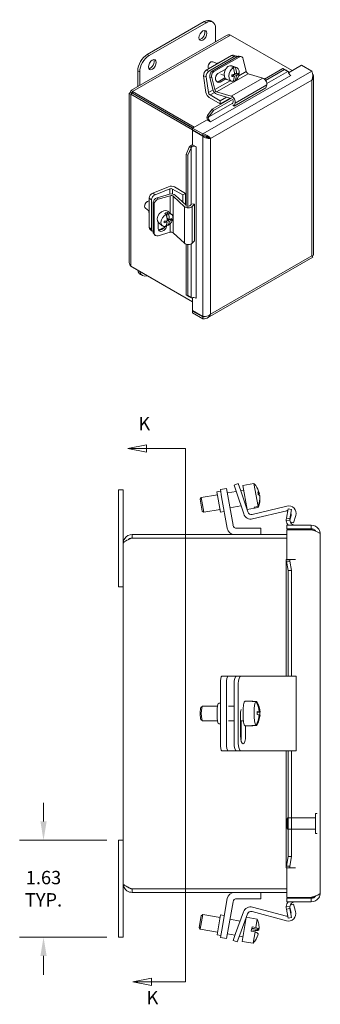
# Model space of a CAD drawing. Units: inches. Extents: x 1.9 to 48.7, y 1 to 32.4.
# Drawn here: x 1.9 to 7, y 15.7 to 32.2 of the extents above; entities that cross this region are included whole.
import ezdxf

# ---------------------------------------------------------------- set-up
doc = ezdxf.new("R2010")
doc.units = ezdxf.units.IN
doc.header["$LTSCALE"] = 3.2
doc.header["$MEASUREMENT"] = 0
doc.linetypes.add('DASHED', pattern=[0.2067, 0.1654, -0.0413])
for name, color, linetype, lineweight in [('Dimension (ANSI)', 7, 'Continuous', 5), ('Hidden (ANSI)', 7, 'DASHED', 5), ('Section Line (ANSI)', 7, 'Continuous', 5), ('Visible (ANSI)', 7, 'Continuous', 5), ('Visible Narrow (ANSI)', 7, 'Continuous', 5)]:
    doc.layers.add(name, color=color, linetype=linetype, lineweight=lineweight)
doc.styles.add('Note Text (ANSI)', font='tahoma.ttf')
doc.styles.add('ROMANS', font='tahoma.ttf')
doc.dimstyles.new('Default (ANSI)', dxfattribs={"dimscale": 3.2, "dimtxt": 0.07, "dimasz": 0.098425, "dimexe": 0.125, "dimexo": 0.0625, "dimgap": 0.031496, "dimtad": 0, "dimtih": 1, "dimtoh": 1, "dimrnd": 1e-08, "dimzin": 0, "dimdsep": 46, "dimtxsty": 'ROMANS', "dimcen": 0.09, "dimdle": 0.393701, "dimclrd": 256, "dimclre": 256, "dimclrt": 256, "dimadec": 0, "dimazin": 0, "dimtfac": 1.428571, "dimtofl": 0, "dimtmove": 0, "dimatfit": 3, "dimfxl": 1, "dimtolj": 1, "dimtzin": 0, "dimlwd": -1, "dimlwe": -1, "dimarcsym": 0})

# ---------------------------------------------------------------- blocks, each defined once
blk = doc.blocks.new('*D9')
at = {"layer": 'Defpoints', "color": 0, "transparency": 16777216}
for p in [(2.335, 18.401), (3.595, 18.401), (3.595, 16.776)]:
    blk.add_point(p, dxfattribs=at)
at = {"layer": 'Dimension (ANSI)', "transparency": 16777216}
for p, q in [((2.335, 18.716), (2.335, 19.031)), ((3.395, 18.401), (1.935, 18.401)), ((3.395, 16.776), (1.935, 16.776)), ((2.335, 16.462), (2.335, 16.147))]:
    blk.add_line(p, q, dxfattribs=at)
for points in [[(2.283, 18.716), (2.388, 18.716), (2.335, 18.401)], [(2.283, 16.462), (2.388, 16.462), (2.335, 16.776)]]:
    blk.add_solid(points, dxfattribs=at)
at = {"layer": 'Dimension (ANSI)', "transparency": 16777216, "insert": (2.335, 17.589), "char_height": 0.224, "attachment_point": 5, "style": 'ROMANS'}
blk.add_mtext('\\A1;1.63\\PTYP.', dxfattribs=at)
blk = doc.blocks.new('2dTransSection0')
at = {"layer": 'Section Line (ANSI)', "linetype": 'Continuous'}
for p, q in [((1.2694, 7.8216), (1.1714, 7.8021)), ((1.2694, 7.8021), (1.1714, 7.8021)), ((1.1714, 7.8021), (1.2694, 7.7826)), ((1.2694, 7.7826), (1.2694, 7.8216)), ((1.4741, 7.8021), (1.2694, 7.8021)), ((1.4741, 7.8021), (1.4741, 5.0083)), ((1.4741, 7.8021), (1.4741, 7.7864)), ((1.2954, 5.0278), (1.1974, 5.0083)), ((1.2954, 5.0083), (1.1974, 5.0083)), ((1.1974, 5.0083), (1.2954, 4.9888)), ((1.2954, 4.9888), (1.2954, 5.0278)), ((1.4741, 5.0083), (1.2954, 5.0083)), ((1.4741, 5.024), (1.4741, 5.0083))]:
    blk.add_line(p, q, dxfattribs=at)
at = {"layer": 'Section Line (ANSI)', "linetype": 'Continuous', "flags": 128}
for points in [[(1.2694, 7.8216), (1.1714, 7.8021), (1.2694, 7.7826), (1.2694, 7.8216)], [(1.2954, 5.0278), (1.1974, 5.0083), (1.2954, 4.9888), (1.2954, 5.0278)]]:
    blk.add_lwpolyline(points, dxfattribs=at)
at = {"layer": 'Section Line (ANSI)'}
for points in [[(1.2694, 7.8216), (1.1714, 7.8021), (1.2694, 7.7826), (1.2694, 7.8216)], [(1.2954, 5.0278), (1.1974, 5.0083), (1.2954, 4.9888), (1.2954, 5.0278)]]:
    blk.add_solid(points, dxfattribs=at)
at = {"layer": 'Section Line (ANSI)', "char_height": 0.07, "attachment_point": 7, "style": 'Note Text (ANSI)'}
for insert in [(1.227, 7.8761), (1.2699, 4.8691)]:
    blk.add_mtext('K', dxfattribs=dict(at, insert=insert))

msp = doc.modelspace()

# ---------------------------------------------------------------- linework, layer by layer
at = {"layer": 'Hidden (ANSI)'}
for p, q in [((6.8977, 18.521), (6.8977, 18.842)), ((6.9057, 18.85), (6.9122, 18.85)), ((6.4202, 18.7608), (6.4359, 18.7765)), ((6.4202, 18.6022), (6.4202, 18.7608)), ((6.4359, 18.7765), (6.4359, 18.5865)), ((6.4359, 18.7765), (6.8977, 18.7765)), ((6.4202, 18.6022), (6.4359, 18.5865)), ((6.4359, 18.5865), (6.8977, 18.5865)), ((6.9057, 18.513), (6.9122, 18.513))]:
    msp.add_line(p, q, dxfattribs=at)
for centre, start, end in [((6.9057, 18.842), 90, 180), ((6.9122, 18.842), 0, 90), ((6.9057, 18.521), 180, 270), ((6.9122, 18.521), 270, 0)]:
    msp.add_arc(centre, 0.008, start, end, dxfattribs=at)
at = {"layer": 'Visible (ANSI)'}
for p, q in [((5.0305, 32.1238), (4.0759, 31.5741)), ((4.1078, 31.5558), (5.0624, 32.1055)), ((5.1428, 32.1348), (5.1746, 32.1165)), ((3.8006, 30.9672), (5.4076, 31.8926)), ((5.2215, 32.0131), (5.2215, 31.7854)), ((5.4731, 31.8994), (6.5085, 31.3031)), ((5.4896, 31.5561), (5.0654, 31.3118)), ((5.5335, 31.5398), (5.1092, 31.2955)), ((5.5871, 31.5363), (5.1629, 31.2919)), ((5.6173, 31.5306), (5.1931, 31.2862)), ((5.525, 31.5608), (5.5689, 31.5444)), ((5.6481, 31.5364), (5.6179, 31.5421)), ((5.0972, 31.3721), (5.0969, 31.3653)), ((5.1154, 31.421), (5.1197, 31.4263)), ((5.2478, 31.4239), (5.1768, 31.4503)), ((5.5748, 31.3534), (5.4964, 31.3825)), ((5.5253, 31.3355), (5.5267, 31.3667)), ((5.5267, 31.3667), (5.5533, 31.3569)), ((5.7377, 31.2898), (5.6872, 31.4933)), ((6.4466, 31.2675), (6.6657, 31.3936)), ((6.6657, 31.3936), (6.8384, 31.2941)), ((3.9168, 31.2985), (3.9168, 31.0341)), ((3.9487, 31.0524), (3.9487, 31.2802)), ((5.061, 30.9343), (5.0215, 31.2156)), ((5.0654, 31.1993), (5.1022, 30.9365)), ((5.2618, 31.2533), (5.3924, 31.3285)), ((5.3664, 31.2198), (5.3102, 31.2407)), ((5.521, 31.3481), (5.4945, 31.358)), ((5.495, 31.2272), (5.5395, 31.2106)), ((5.52, 31.2179), (5.5207, 31.2352)), ((5.5718, 31.2194), (5.5265, 31.2362)), ((5.54, 31.26), (5.5731, 31.2477)), ((5.5408, 31.2437), (5.5585, 31.2485)), ((5.5585, 31.2485), (5.5587, 31.2531)), ((5.6012, 31.2326), (5.5585, 31.2485)), ((6.0159, 31.1778), (5.7693, 31.2513)), ((6.352, 31.3391), (6.0432, 31.1613)), ((6.3767, 31.3199), (6.0622, 31.1388)), ((6.352, 31.3391), (6.4072, 31.3083)), ((6.3767, 31.3199), (6.352, 31.3391)), ((6.4318, 31.289), (6.3767, 31.3199)), ((6.4318, 31.289), (6.4072, 31.3083)), ((6.4803, 31.221), (6.4831, 31.2194)), ((6.483, 31.2193), (6.4829, 31.2194)), ((6.4831, 31.2194), (6.483, 31.2193)), ((6.8653, 28.2162), (6.8653, 31.2009)), ((5.1786, 30.9841), (5.1267, 31.1936)), ((5.1569, 31.1879), (5.2073, 30.9844)), ((5.2675, 31.1146), (5.3796, 31.1792)), ((5.3924, 31.1635), (5.2977, 31.1089)), ((5.4891, 31.1231), (5.4108, 31.1522)), ((5.5429, 31.1283), (5.5201, 31.1368)), ((6.0641, 31.012), (6.0796, 31.0634)), ((3.7745, 28.083), (3.7745, 30.922)), ((3.8264, 30.9221), (3.8013, 30.9365)), ((3.8264, 30.9219), (3.8013, 30.9075)), ((3.8013, 30.9075), (4.836, 30.3116)), ((3.8264, 30.9219), (4.8364, 30.3402)), ((4.8622, 30.3551), (3.8267, 30.9513)), ((3.8267, 30.9224), (3.8267, 30.9513)), ((3.8267, 30.9224), (4.837, 30.3406)), ((5.1286, 30.8958), (5.3008, 30.7967)), ((5.2389, 30.9459), (5.4855, 30.8724)), ((5.4791, 30.8364), (5.2418, 30.9072)), ((6.0641, 31.012), (5.5338, 30.7066)), ((5.3008, 30.7452), (5.1136, 30.8529)), ((5.4939, 30.845), (5.165, 30.6556)), ((5.5185, 30.8257), (5.1896, 30.6363)), ((5.4072, 30.8579), (5.3008, 30.7967)), ((5.4661, 30.8403), (5.3008, 30.7452)), ((5.3008, 30.7967), (5.3008, 30.7452)), ((5.5065, 30.7452), (5.5162, 30.7777)), ((5.5338, 30.7066), (5.5095, 30.7289)), ((5.5493, 30.758), (5.5338, 30.7066)), ((5.0867, 30.5479), (5.165, 30.6556)), ((5.0867, 30.5479), (5.1113, 30.5286)), ((5.1896, 30.6363), (5.1113, 30.5286)), ((5.165, 30.6556), (5.1896, 30.6363)), ((4.836, 30.34), (5.0786, 30.4797)), ((5.0991, 30.5087), (5.0742, 30.5197)), ((5.1386, 30.4451), (5.0786, 30.4797)), ((5.1386, 30.4452), (5.1387, 30.4452)), ((5.1387, 30.4452), (5.1386, 30.4451)), ((4.836, 30.3111), (4.836, 30.34)), ((4.836, 30.34), (5.0088, 30.2405)), ((5.0088, 30.2116), (4.836, 30.3111)), ((4.8428, 30.3071), (4.836, 30.3032)), ((4.836, 30.0595), (4.836, 30.3032)), ((4.836, 30.3032), (5.0088, 30.2037)), ((5.0088, 30.2116), (5.0088, 30.2405)), ((5.0217, 30.2111), (5.0088, 30.2037)), ((4.7992, 30.0434), (4.8212, 30.0274)), ((4.836, 30.0595), (4.896, 30.025)), ((5.0641, 30.2024), (5.0741, 30.1966)), ((5.0741, 30.1966), (5.0765, 30.1952)), ((5.1147, 30.1792), (5.1384, 30.1656)), ((4.727, 29.8969), (4.7811, 30.0185)), ((4.756, 29.8852), (4.727, 29.8969)), ((4.727, 29.8969), (4.727, 29.0273)), ((4.8101, 30.0068), (4.756, 29.8852)), ((4.756, 29.8852), (4.756, 29.0156)), ((4.8101, 30.0068), (4.7811, 30.0185)), ((4.896, 30.0249), (4.8959, 30.0249)), ((4.896, 30.025), (4.896, 30.0249)), ((4.4336, 29.3568), (4.1706, 29.2507)), ((4.2067, 29.221), (4.4525, 29.3201)), ((4.2411, 29.1705), (4.4484, 29.23)), ((4.5009, 29.3176), (4.6731, 29.2184)), ((4.7176, 29.2441), (4.5305, 29.3519)), ((4.5466, 29.2138), (4.727, 29.0443)), ((4.6731, 29.2184), (4.7176, 29.2441)), ((4.6731, 29.2184), (4.6731, 29.0949)), ((4.7176, 29.2441), (4.7176, 29.053)), ((4.0392, 29.0656), (4.0367, 29.0592)), ((4.0721, 29.1056), (4.0779, 29.1093)), ((4.1091, 29.1646), (4.1091, 28.6741)), ((4.1453, 29.1349), (4.1453, 28.6443)), ((4.174, 29.0899), (4.174, 28.5993)), ((4.1941, 29.0667), (4.1941, 28.5762)), ((4.4626, 29.2051), (4.2612, 29.1473)), ((4.6991, 29.0209), (4.5117, 29.197)), ((4.7964, 29.0415), (4.8196, 29.0662)), ((4.8667, 29.0618), (4.83, 29.0229)), ((4.8352, 29.0716), (4.8667, 29.0618)), ((4.8667, 29.0618), (4.8667, 28.4486)), ((4.1029, 28.9496), (4.0446, 28.9976)), ((4.3922, 28.891), (4.3703, 28.909)), ((4.4037, 28.8411), (4.4072, 28.9222)), ((4.4072, 28.9222), (4.429, 28.9043)), ((4.4843, 28.8921), (4.4198, 28.9452)), ((4.2569, 28.6555), (4.2569, 28.7621)), ((4.3282, 28.7023), (4.2637, 28.7554)), ((4.3841, 28.7808), (4.4074, 28.7617)), ((4.4204, 28.7035), (4.3992, 28.7209)), ((4.3997, 28.7204), (4.3997, 28.6965)), ((4.4005, 28.7673), (4.4012, 28.7847)), ((4.4049, 28.833), (4.4453, 28.7998)), ((4.4074, 28.8112), (4.4242, 28.8172)), ((4.4442, 28.7749), (4.4079, 28.8048)), ((4.4804, 28.7959), (4.464, 28.8094)), ((4.1229, 28.6409), (4.1591, 28.6112)), ((4.1844, 28.5695), (4.2045, 28.5463)), ((4.2612, 28.5341), (4.4626, 28.5919)), ((4.2697, 28.6332), (4.3606, 28.6699)), ((4.5117, 28.5838), (4.6991, 28.4077)), ((4.727, 28.3924), (4.727, 27.5434)), ((4.83, 28.4097), (4.8667, 28.4486)), ((4.756, 28.3872), (4.756, 27.5317)), ((5.0869, 27.1582), (6.8518, 28.1746)), ((4.836, 27.427), (3.8013, 28.0229)), ((3.8267, 28.0083), (3.8267, 28.0082)), ((3.8267, 28.0082), (4.836, 27.4269)), ((3.9637, 27.8841), (3.9955, 27.8658)), ((4.727, 27.5434), (4.756, 27.5317)), ((4.7811, 27.5108), (4.727, 27.5434)), ((4.756, 27.5317), (4.8101, 27.4991)), ((4.7811, 27.5108), (4.8101, 27.4991)), ((4.836, 27.2803), (4.836, 27.497)), ((4.896, 27.4895), (4.8932, 27.4911)), ((4.8959, 27.4896), (4.896, 27.4896)), ((4.896, 27.4896), (4.896, 27.4895)), ((5.0088, 27.1808), (4.836, 27.2803)), ((4.8428, 27.2764), (4.836, 27.2725)), ((5.0088, 27.173), (4.836, 27.2725)), ((4.836, 27.2725), (4.836, 27.2435)), ((4.836, 27.2435), (5.0088, 27.144)), ((5.0088, 27.173), (5.0088, 27.144)), ((3.5952, 24.2765), (3.6702, 24.2765)), ((3.5952, 23.9015), (3.5952, 24.2765)), ((3.6702, 24.2765), (3.6702, 23.9015)), ((5.4056, 24.299), (5.3022, 24.2808)), ((5.3239, 24.1577), (5.3022, 24.2808)), ((5.4056, 24.299), (5.4273, 24.1759)), ((5.6032, 24.3786), (5.5321, 24.3548)), ((5.5718, 24.2362), (5.5321, 24.3548)), ((5.6032, 24.3786), (5.6429, 24.26)), ((5.6956, 24.271), (5.6424, 24.2616)), ((5.8664, 24.3821), (5.6818, 24.3495)), ((5.6818, 24.3495), (5.7529, 23.9462)), ((5.8664, 24.3821), (5.9345, 23.996)), ((4.9614, 24.1161), (4.9816, 24.1451)), ((4.9961, 23.9191), (4.9614, 24.1161)), ((5.2537, 24.193), (4.9816, 24.1451)), ((4.9816, 24.1451), (5.025, 23.8989)), ((5.3076, 24.2503), (5.2456, 24.2393)), ((5.3053, 23.9006), (5.2456, 24.2393)), ((5.4169, 23.6306), (5.3239, 24.1577)), ((5.5677, 24.2484), (5.4192, 24.2222)), ((5.4273, 24.1759), (5.5142, 23.6835)), ((5.6942, 23.8702), (5.5718, 24.2362)), ((5.6429, 24.26), (5.7619, 23.9044)), ((5.9536, 24.223), (5.9351, 24.2197)), ((5.9379, 24.2027), (5.9566, 24.206)), ((5.9651, 24.1581), (5.9635, 24.1578)), ((5.2971, 23.9468), (5.025, 23.8989)), ((5.6479, 24.0087), (5.4626, 23.976)), ((5.739, 24.0248), (5.7226, 24.0219)), ((5.9375, 23.9788), (5.7529, 23.9462)), ((5.8363, 23.8631), (6.4176, 24.0027)), ((5.872, 23.9849), (5.9345, 23.996)), ((5.872, 23.9849), (5.875, 23.968)), ((5.9375, 23.979), (5.875, 23.968)), ((5.9375, 23.979), (5.9375, 23.9788)), ((6.41, 23.8017), (6.4373, 23.9566)), ((6.4373, 23.9566), (6.4954, 23.9464)), ((6.4954, 23.9464), (6.4681, 23.7915)), ((3.5952, 23.9015), (3.5952, 22.6515)), ((3.6702, 23.3737), (3.6702, 23.9015)), ((4.9961, 23.9191), (5.025, 23.8989)), ((5.3673, 23.9115), (5.3053, 23.9006)), ((6.4149, 23.9249), (5.8431, 23.7876)), ((6.41, 23.8017), (6.4681, 23.7915)), ((6.4669, 23.7679), (6.49, 23.8457)), ((6.5678, 23.8444), (6.5314, 23.7215)), ((5.5762, 23.6315), (5.9822, 23.6315)), ((5.9822, 23.6315), (5.9822, 23.5265)), ((6.4673, 23.7645), (6.4086, 23.7577)), ((6.4192, 23.6225), (6.4192, 23.6815)), ((6.4192, 23.6815), (6.8264, 23.6815)), ((6.8264, 23.6225), (6.4192, 23.6225)), ((6.4192, 23.6065), (6.8264, 23.6065)), ((6.4192, 23.1097), (6.4192, 23.6065)), ((6.5314, 23.7215), (6.4742, 23.7384)), ((6.8264, 23.6225), (6.8264, 23.6815)), ((6.4192, 23.5265), (3.8229, 23.5265)), ((3.8229, 23.4675), (3.8229, 23.5265)), ((3.8229, 23.4675), (6.4192, 23.4675)), ((3.8229, 23.4668), (6.4192, 23.4668)), ((6.9792, 23.5287), (6.9792, 17.5217)), ((3.6702, 17.6792), (3.6702, 23.3737)), ((6.4086, 23.1095), (6.4673, 23.1095)), ((6.4192, 23.1097), (6.5606, 23.1097)), ((6.4673, 23.1095), (6.5604, 23.1095)), ((6.5606, 23.1095), (6.5604, 23.1095)), ((6.5606, 23.1097), (6.5606, 23.1095)), ((6.4076, 21.1515), (6.4076, 23.0983)), ((6.4681, 23.0814), (6.41, 23.0814)), ((6.4373, 22.9242), (6.41, 23.0814)), ((6.4681, 23.0814), (6.4954, 22.9242)), ((6.4954, 22.9242), (6.4373, 22.9242)), ((6.4373, 22.9242), (6.4373, 21.1515)), ((6.4954, 22.9242), (6.4954, 21.1515)), ((3.5952, 22.6515), (3.6702, 22.6515)), ((5.4278, 21.1515), (5.3244, 21.1515)), ((5.4278, 21.1515), (5.5147, 21.1515)), ((5.5147, 21.1515), (5.5718, 21.1515)), ((5.6429, 21.1515), (5.5718, 21.1515)), ((5.7619, 21.1515), (5.6429, 21.1515)), ((5.8363, 21.1515), (5.7619, 21.1515)), ((6.4176, 21.1515), (5.8363, 21.1515)), ((6.4176, 21.1515), (6.573, 21.1515)), ((6.573, 21.1515), (6.573, 19.9015)), ((5.3027, 21.0265), (5.3027, 20.0265)), ((5.4061, 21.0265), (5.4061, 20.0265)), ((5.5321, 21.0265), (5.5321, 20.0265)), ((5.6032, 21.0265), (5.6032, 20.0265)), ((4.9765, 20.6249), (5.0003, 20.6495)), ((5.2554, 20.6515), (5.0042, 20.6515)), ((5.3027, 20.6985), (5.2759, 20.6985)), ((5.5321, 20.6515), (5.4414, 20.6515)), ((5.69, 20.6515), (5.6833, 20.6515)), ((5.8403, 20.7312), (5.7181, 20.7312)), ((5.8978, 20.7292), (5.8353, 20.7292)), ((5.8998, 20.7259), (5.9108, 20.7259)), ((5.6404, 20.1515), (5.6404, 20.5105)), ((5.9539, 20.5531), (5.9195, 20.5531)), ((5.9197, 20.5498), (5.9669, 20.5498)), ((5.9627, 20.546), (5.9198, 20.546)), ((5.9665, 20.4998), (5.9532, 20.4998)), ((4.9765, 20.428), (5.0003, 20.4034)), ((5.2554, 20.4015), (5.0042, 20.4015)), ((5.3027, 20.3545), (5.2759, 20.3545)), ((5.5321, 20.4015), (5.4414, 20.4015)), ((5.69, 20.4015), (5.6404, 20.4015)), ((5.6536, 20.1515), (5.6536, 20.4015)), ((5.8403, 20.3217), (5.7181, 20.3217)), ((5.7248, 20.3217), (5.7248, 20.1515)), ((5.8322, 20.327), (5.8948, 20.327)), ((5.8452, 20.3237), (5.8453, 20.327)), ((5.9078, 20.3237), (5.8452, 20.3237)), ((5.3244, 19.9015), (5.4278, 19.9015)), ((5.4278, 19.9015), (5.5147, 19.9015)), ((5.5147, 19.9015), (5.5718, 19.9015)), ((5.5718, 19.9015), (5.6429, 19.9015)), ((5.6429, 19.9015), (5.7619, 19.9015)), ((5.7619, 19.9015), (5.8363, 19.9015)), ((5.8363, 19.9015), (6.4176, 19.9015)), ((6.4076, 17.9521), (6.4076, 19.9015)), ((6.573, 19.9015), (6.4176, 19.9015)), ((6.4373, 19.9015), (6.4373, 18.1263)), ((6.4954, 19.9015), (6.4954, 18.1263)), ((3.5952, 18.4015), (3.6702, 18.4015)), ((3.5952, 18.4015), (3.5952, 17.1515)), ((6.41, 17.969), (6.4373, 18.1263)), ((6.4373, 18.1263), (6.4954, 18.1263)), ((6.4954, 18.1263), (6.4681, 17.969)), ((6.4673, 17.941), (6.4086, 17.941)), ((6.41, 17.969), (6.4681, 17.969)), ((6.4192, 17.444), (6.4192, 17.9408)), ((6.5606, 17.9408), (6.4192, 17.9408)), ((6.4673, 17.941), (6.5604, 17.941)), ((6.5604, 17.941), (6.5606, 17.941)), ((6.5606, 17.941), (6.5606, 17.9408)), ((3.6702, 17.1515), (3.6702, 17.6792)), ((6.4192, 17.5862), (3.8229, 17.5862)), ((3.8229, 17.5855), (6.4192, 17.5855)), ((3.8229, 17.5855), (3.8229, 17.5265)), ((3.8229, 17.5265), (6.4192, 17.5265)), ((5.9827, 17.4215), (5.9827, 17.5265)), ((5.4174, 17.4223), (5.3244, 16.8952)), ((5.4278, 16.877), (5.5147, 17.3694)), ((5.5767, 17.4215), (5.9827, 17.4215)), ((6.8264, 17.444), (6.4192, 17.444)), ((6.8264, 17.428), (6.4192, 17.428)), ((6.4192, 17.428), (6.4192, 17.369)), ((6.4192, 17.369), (6.8264, 17.369)), ((6.8264, 17.428), (6.8264, 17.369)), ((5.5588, 16.8395), (5.6908, 17.2022)), ((5.7576, 17.1662), (5.6293, 16.8139)), ((6.4104, 17.0508), (5.8331, 17.2055)), ((5.8418, 17.2808), (6.4098, 17.1287)), ((6.4086, 17.2927), (6.4673, 17.286)), ((6.4681, 17.2589), (6.41, 17.2487)), ((6.4373, 17.0938), (6.41, 17.2487)), ((6.4869, 17.2058), (6.4668, 17.2809)), ((6.4681, 17.2589), (6.4954, 17.1041)), ((6.4749, 17.3138), (6.5316, 17.329)), ((6.5316, 17.329), (6.5648, 17.2052)), ((3.5952, 16.7765), (3.5952, 17.1515)), ((3.6702, 17.1515), (3.6702, 16.7765)), ((4.9449, 16.9398), (4.9796, 17.1368)), ((5.0086, 17.1571), (4.9651, 16.9109)), ((4.9796, 17.1368), (5.0086, 17.1571)), ((5.2976, 17.1061), (5.0086, 17.1571)), ((5.2461, 16.8136), (5.3058, 17.1524)), ((5.3678, 17.1414), (5.3058, 17.1524)), ((5.6342, 17.0467), (5.4631, 17.0769)), ((5.7358, 17.1066), (5.6653, 16.7064)), ((5.7225, 17.0312), (5.7092, 17.0335)), ((5.921, 17.0772), (5.7369, 17.1096)), ((5.921, 17.0772), (5.8965, 16.9381)), ((6.4954, 17.1041), (6.4373, 17.0938)), ((4.9449, 16.9398), (4.9651, 16.9109)), ((5.2542, 16.8599), (4.9651, 16.9109)), ((5.3027, 16.7721), (5.3244, 16.8952)), ((5.4278, 16.877), (5.4061, 16.7539)), ((5.5161, 16.722), (5.5588, 16.8395)), ((5.834, 16.9492), (5.8211, 16.8759)), ((5.8836, 16.8649), (5.8211, 16.8759)), ((5.8873, 16.8861), (5.8248, 16.8971)), ((5.9488, 16.8988), (5.8288, 16.9199)), ((5.83, 16.9264), (5.9499, 16.9052)), ((5.834, 16.9492), (5.8965, 16.9381)), ((5.8836, 16.8649), (5.8499, 16.6738)), ((3.5952, 16.7765), (3.6702, 16.7765)), ((5.3081, 16.8027), (5.2461, 16.8136)), ((5.3027, 16.7721), (5.4061, 16.7539)), ((5.5474, 16.8082), (5.4197, 16.8307)), ((5.5161, 16.722), (5.5865, 16.6964)), ((5.6293, 16.8139), (5.5865, 16.6964)), ((5.6791, 16.785), (5.6224, 16.795)), ((5.8499, 16.6738), (5.6653, 16.7064)), ((5.9351, 16.8257), (5.9358, 16.8255))]:
    msp.add_line(p, q, dxfattribs=at)
for centre, radius, start, end in [((5.5935, 24.126), 0.3742, 35.83296, 43.17684), ((5.5935, 24.126), 0.3742, 336.82316, 344.16704), ((6.447, 23.8801), 0.126, 343.5, 103.5), ((5.8137, 23.9101), 0.126, 198.5, 283.5), ((5.8216, 23.9244), 0.063, 198.5, 283.5), ((6.4296, 23.8636), 0.063, 87.81052, 103.5), ((6.4296, 23.8636), 0.063, 343.5, 26.81157), ((5.541, 23.6525), 0.126, 190, 270), ((5.5762, 23.6945), 0.063, 190, 270), ((6.5604, 23.7752), 0.1527, 186.57606, 217.861), ((6.5604, 23.7752), 0.0937, 186.57606, 270), ((6.9077, 23.3949), 0.2275, 108.32469, 111.61467), ((6.857, 23.5481), 0.0662, 82.06222, 108.32469), ((5.5943, 20.5265), 0.3742, 3.39891, 31.79949), ((5.5943, 20.5265), 0.3742, 328.20051, 355.73031), ((5.5415, 17.4005), 0.126, 90, 170), ((5.5767, 17.3585), 0.063, 90, 170), ((6.5604, 17.2752), 0.1528, 142.139, 173.42394), ((6.5604, 17.2752), 0.0938, 90, 173.42394), ((6.9077, 17.6614), 0.2275, 250.99314, 251.67531), ((6.857, 17.5082), 0.0662, 251.67531, 294.42398), ((5.8092, 17.1591), 0.126, 75, 160), ((5.8168, 17.1447), 0.063, 75, 160), ((6.443, 17.1725), 0.126, 255, 15), ((6.4261, 17.1895), 0.063, 337.95511, 15), ((5.577, 16.9299), 0.3742, 9.69177, 23.17684), ((6.4261, 17.1895), 0.063, 255, 274.9011), ((5.577, 16.9299), 0.3742, 316.82316, 330.30823)]:
    msp.add_arc(centre, radius, start, end, dxfattribs=at)
for centre, major_axis, ratio, start_param, end_param in [((5.0305, 31.9398), (0.1123, 0.195), 0.5780931, 0, 0.7834645), ((5.0624, 31.9215), (0.1123, 0.195), 0.5780931, 5.4958534, 7.0666498), ((4.9775, 31.9093), (-0.0464, -0.0806), 0.5780931, 0.3485004, 2.7930923), ((4.0759, 31.3901), (-0.1123, -0.195), 0.5780931, 3.9250571, 5.4958534), ((4.1078, 31.3718), (0.1123, 0.195), 0.5780931, 0.7834645, 2.3542608), ((5.4988, 31.4905), (0.0261, 0.0703), 0.6693079, 0, 0.6792116), ((5.5427, 31.4741), (0.0261, 0.0703), 0.6693079, 5.9320859, 6.9623969), ((5.604, 31.4684), (0.0139, 0.0737), 0.730943, 0, 0.5602935), ((5.6342, 31.4627), (0.0139, 0.0737), 0.730943, 5.2726825, 6.8434788), ((4.129, 31.4207), (-0.0464, -0.0806), 0.5780931, 0.3485004, 2.7930923), ((5.1507, 31.3801), (0.0261, 0.0703), 0.6693079, 0, 2.5221666), ((5.1402, 31.3839), (-0.0209, -0.0562), 0.6693079, 4.2632844, 5.1614936), ((5.2661, 31.3371), (0.036, 0.0967), 0.6693079, 0.2889651, 1.0694581), ((5.4536, 31.2674), (-0.0428, -0.1152), 0.6693079, 3.1415927, 6.2831853), ((5.5054, 31.2481), (0.0428, 0.1152), 0.6693079, 0.2629836, 0.6313241), ((5.0746, 31.2461), (-0.0261, -0.0703), 0.6693079, 3.8208043, 5.3916006), ((5.1184, 31.2298), (0.0261, 0.0703), 0.6693079, 0.6792116, 2.2500079), ((5.1797, 31.2241), (-0.0139, -0.0737), 0.730943, 3.7018862, 5.2726825), ((5.2099, 31.2184), (0.0139, 0.0737), 0.730943, 0.5602935, 2.1310899), ((5.2797, 31.1811), (-0.0148, -0.0784), 0.730943, 3.7018862, 6.8434788), ((5.5319, 31.2382), (-0.0428, -0.1152), 0.6693079, 3.7729168, 6.5461689), ((5.3474, 31.2723), (-0.0555, 0.2042), 0.6699359, 4.193929, 4.3358096), ((5.4004, 31.2727), (-0.2238, 0.0102), 0.3212675, 2.0152768, 2.2560556), ((5.4017, 31.3011), (0.2238, -0.0102), 0.3212675, 5.1568695, 5.3976482), ((5.385, 31.2825), (-0.0586, 0.2156), 0.6699359, 3.6936093, 4.1976716), ((5.385, 31.2825), (-0.0586, 0.2156), 0.6699359, 4.3320671, 4.8361294), ((5.5319, 31.2382), (0.0428, 0.1152), 0.6693079, 3.7729168, 6.5461689), ((5.4172, 31.2913), (0.0586, -0.2156), 0.6699359, 0.5520166, 1.0560789), ((5.4172, 31.2913), (0.0586, -0.2156), 0.6699359, 1.1904745, 1.6945368), ((5.4004, 31.2727), (-0.2238, 0.0102), 0.3212675, 2.4572712, 2.69805), ((5.4017, 31.3011), (0.2238, -0.0102), 0.3212675, 5.5988639, 5.8396426), ((5.4548, 31.3015), (0.0555, -0.2042), 0.6699359, 1.0523364, 1.194217), ((5.763, 31.285), (-0.0189, 0.0328), 0.5780931, 1.1102178, 2.5937476), ((6.4829, 31.2654), (0.0281, -0.0487), 0.5780931, 4.0436984, 5.4997209), ((5.2496, 31.1868), (-0.0148, -0.0784), 0.730943, 0.266384, 0.5602935), ((6.0283, 31.1105), (-0.0377, 0.0655), 0.5780931, 3.6409452, 5.7353403), ((5.1136, 30.9148), (-0.0377, 0.0655), 0.5780931, 0.9618648, 2.3581282), ((5.1286, 30.9267), (0.0189, -0.0328), 0.5780931, 4.1034575, 5.4997209), ((5.2293, 30.9745), (-0.0377, 0.0655), 0.5780931, 1.1102178, 2.5937476), ((5.2327, 30.9796), (0.0189, -0.0328), 0.5780931, 4.2518104, 5.7353403), ((5.498, 30.8051), (0.0377, -0.0655), 0.5780931, 0.4993525, 2.5937476), ((4.1328, 30.7442), (0.0936, 0.1625), 0.5780931, 1.5620585, 1.5652586), ((4.1858, 30.7137), (0.0936, 0.1625), 0.5780931, 1.5620585, 1.5652586), ((4.1858, 30.7137), (0.0449, 0.078), 0.5780931, 1.5525918, 1.5592592), ((5.4906, 30.8012), (-0.0189, 0.0328), 0.5780931, 3.6409452, 4.3968747), ((4.3182, 30.6375), (0.0449, 0.078), 0.5780931, 1.5525918, 1.5592592), ((4.3182, 30.6375), (0.0234, 0.0406), 0.5780931, 1.5357824, 1.5486082), ((4.3182, 30.6375), (-0.0234, -0.0406), 0.5780931, 1.5929844, 1.6058102), ((4.3182, 30.6375), (-0.0449, -0.078), 0.5780931, 1.5823334, 1.5890008), ((5.1386, 30.4912), (0.0457, -0.0794), 0.5780931, 4.0436984, 4.5897236), ((5.1386, 30.4912), (0.0457, -0.0794), 0.5780931, 4.5897236, 4.5913767), ((5.1386, 30.4912), (0.0281, -0.0487), 0.5780931, 4.0436984, 5.4997209), ((4.8562, 30.002), (-0.0916, 0), 0.5758617, 4.836988, 5.3830133), ((4.8562, 30.002), (-0.0917, 0), 0.5758617, 4.8353221, 4.836988), ((4.8562, 30.002), (0.0562, 0), 0.5758617, 0.7853982, 2.2414206), ((4.1706, 29.1894), (-0.0476, -0.0579), 0.6696954, 4.0289875, 5.5997838), ((4.2067, 29.1597), (0.0476, 0.0579), 0.6696954, 0.8873948, 2.4581912), ((4.477, 29.3211), (-0.0756, 0), 0.5758617, 3.9269908, 5.3232542), ((4.4821, 29.191), (0.0756, 0), 0.5758617, 0.5497787, 2.0333086), ((4.4741, 29.3022), (0.0378, 0), 0.5758617, 0.7853982, 2.1816616), ((4.0923, 29.0555), (-0.0476, -0.0579), 0.6696954, 3.7505895, 6.2831853), ((4.0837, 29.0626), (-0.0381, -0.0463), 0.6696954, 4.2654669, 5.1593111), ((4.2411, 29.1091), (-0.0567, -0.0491), 0.731651, 4.1477262, 5.7185226), ((4.2612, 29.086), (0.0567, 0.0491), 0.731651, 1.0061336, 2.5769299), ((4.4794, 29.1856), (-0.0378, 0), 0.5758617, 3.6913714, 5.1749012), ((4.1872, 28.9774), (-0.0656, -0.0797), 0.6696954, 5.2067756, 5.992792), ((4.3418, 28.8503), (-0.078, -0.0949), 0.6696954, 3.1415927, 6.2831853), ((4.4063, 28.7972), (-0.078, -0.0949), 0.6696954, 4.1694243, 6.9426765), ((4.3844, 28.8152), (0.078, 0.0949), 0.6696954, 0.6594912, 1.0278317), ((4.2801, 28.8793), (-0.0756, 0.2102), 0.4936538, 4.0877367, 4.591799), ((4.4063, 28.7972), (0.078, 0.0949), 0.6696954, 4.1694243, 6.9426765), ((4.3169, 28.8925), (0.0756, -0.2102), 0.4936538, 0.9461441, 1.4502064), ((4.7635, 29.0436), (-0.0756, 0), 0.5758617, 0.5497787, 2.6441738), ((4.7631, 29.0519), (0.0378, 0), 0.5758617, 5.029837, 5.7857665), ((4.2371, 28.8638), (-0.0716, 0.1991), 0.4936538, 3.9495986, 4.0914792), ((4.298, 28.8734), (-0.2238, 0.0096), 0.5548099, 1.8646242, 2.105403), ((4.299, 28.8984), (0.2238, -0.0096), 0.5548099, 5.0062169, 5.2469956), ((4.2801, 28.8793), (0.0756, -0.2102), 0.4936538, 0.3076862, 0.8117485), ((4.3169, 28.8925), (0.0756, -0.2102), 0.4936538, 0.3076862, 0.8117485), ((4.298, 28.8734), (-0.2238, 0.0096), 0.5548099, 2.3066186, 2.5473974), ((4.299, 28.8984), (0.2238, -0.0096), 0.5548099, 5.4482113, 5.68899), ((4.3599, 28.908), (0.0716, -0.1991), 0.4936538, 0.808006, 0.9498866), ((4.1706, 28.6988), (-0.0476, -0.0579), 0.6696954, 5.5997838, 6.2831853), ((4.2067, 28.6691), (-0.0476, -0.0579), 0.6696954, 5.5997838, 6.6094077), ((4.2411, 28.6186), (-0.0567, -0.0491), 0.731651, 5.7185226, 6.2831853), ((4.2612, 28.5954), (-0.0567, -0.0491), 0.731651, 5.7185226, 7.2893189), ((4.3283, 28.676), (-0.0603, -0.0522), 0.731651, 5.7185226, 8.8601152), ((4.3083, 28.6992), (-0.0603, -0.0522), 0.731651, 0.2658168, 2.1225037), ((4.4794, 28.5724), (0.0378, 0), 0.5758617, 0.5497787, 2.0333086), ((4.7635, 28.4305), (0.0756, 0), 0.5758617, 3.6913714, 5.7857665), ((4.0759, 28.0791), (-0.1123, -0.195), 0.5780931, 5.6841547, 6.2831853), ((4.1078, 28.0607), (-0.1123, -0.195), 0.5780931, 5.6841547, 6.8822159), ((4.8562, 27.4667), (0.0562, 0), 0.5758617, 0.7853982, 2.2414206), ((5.592, 24.1345), (0.3667, 0.0647), 0.9731952, 0.0671978, 0.4403039), ((5.5885, 24.1543), (0.3473, 0.0612), 0.9731952, 6.212245, 6.3541256), ((5.5893, 24.15), (0.3677, 0.0648), 0.2299806, 0.1006078, 0.3413866), ((5.592, 24.1345), (0.3667, 0.0647), 0.9731952, 5.7119252, 6.2159875), ((5.595, 24.1175), (0.3667, 0.0647), 0.9731952, 5.7119252, 6.2159875), ((5.5978, 24.1021), (0.3677, 0.0648), 0.2299806, 0.1006078, 0.3413866), ((5.5893, 24.15), (0.3677, 0.0648), 0.2299806, 5.9959044, 6.1825775), ((5.595, 24.1175), (0.3667, 0.0647), 0.9731952, 0.0671978, 0.1150042), ((5.3244, 21.0265), (0, 0.125), 0.1736482, 0, 1.5707963), ((5.4278, 21.0265), (0, 0.125), 0.1736482, 0, 1.5707963), ((5.5718, 21.0265), (0, 0.125), 0.3173047, 0, 1.5707963), ((5.6429, 21.0265), (0, 0.125), 0.3173047, 0, 1.5707963), ((5.0042, 20.5265), (0, -0.125), 0.1736482, 3.1415927, 6.2831853), ((5.2759, 20.5265), (0, 0.172), 0.1736482, 0, 3.1415927), ((5.7181, 20.5265), (0, -0.2048), 0.1736482, 3.1415927, 6.2831853), ((5.8403, 20.5265), (0, 0.2048), 0.1736482, 6.1427485, 6.4236221), ((5.9028, 20.5265), (0, -0.2048), 0.1736482, 3.2820295, 6.0552816), ((5.5878, 20.5281), (0.091, 0.361), 0.9838661, 5.0226308, 5.5266931), ((5.6009, 20.5248), (-0.091, -0.361), 0.9838661, 1.8810382, 2.3851005), ((5.9028, 20.5265), (0, 0.2048), 0.1736482, 6.0101103, 6.0552816), ((4.9795, 20.5265), (0, 0.1), 0.1736482, 0.1772537, 2.9643389), ((5.6826, 20.5105), (0, 0.133), 0.3173047, 0.924948, 1.5707963), ((5.5878, 20.5281), (0.091, 0.361), 0.9838661, 4.384173, 4.8882353), ((5.6009, 20.5248), (-0.091, -0.361), 0.9838661, 1.2425803, 1.7466426), ((5.5727, 20.5319), (0.0862, 0.342), 0.9838661, 4.8844927, 5.0263733), ((5.5942, 20.5015), (0.3734, -0.0028), 0.0430553, 0.2753044, 0.5160832), ((5.5945, 20.5514), (0.3734, -0.0028), 0.0430553, 0.2753044, 0.5160832), ((5.616, 20.521), (-0.0862, -0.342), 0.9838661, 1.7537799, 1.8847807), ((5.5945, 20.5514), (0.3734, -0.0028), 0.0430553, 6.1164953, 6.3572741), ((5.5942, 20.5015), (0.3734, -0.0028), 0.0430553, 6.2802997, 6.3572741), ((5.8403, 20.5265), (0, -0.2048), 0.1736482, 6.0552816, 6.4236221), ((5.9028, 20.5265), (0, -0.2048), 0.1736482, 0.1404368, 0.273075), ((5.6826, 20.1515), (0, -0.133), 0.3173047, 4.712389, 7.8539816), ((5.6114, 20.1515), (0, 0.133), 0.3173047, 4.1438237, 4.712389), ((5.3244, 20.0265), (0, -0.125), 0.1736482, 4.712389, 6.2831853), ((5.4278, 20.0265), (0, -0.125), 0.1736482, 4.712389, 6.2831853), ((5.5718, 20.0265), (0, -0.125), 0.3173047, 4.712389, 6.2831853), ((5.6429, 20.0265), (0, -0.125), 0.3173047, 4.712389, 6.2831853), ((5.5706, 16.8933), (0.3667, -0.0647), 0.1312309, 0.0671978, 0.5712601), ((5.5835, 16.9665), (0.3667, -0.0647), 0.1312309, 5.7119252, 6.2159875), ((5.5835, 16.9665), (0.3667, -0.0647), 0.1312309, 0.0671978, 0.5712601), ((5.5776, 16.9331), (0.3677, -0.0648), 0.9913518, 0.1006078, 0.3413866), ((5.5986, 17.0519), (0.3473, -0.0612), 0.1312309, 0.022095, 0.0709403), ((5.5765, 16.9267), (0.3677, -0.0648), 0.9913518, 0.1006078, 0.1184424), ((5.5555, 16.8079), (0.3473, -0.0612), 0.1312309, 6.2362536, 6.3541256), ((5.5776, 16.9331), (0.3677, -0.0648), 0.9913518, 5.9417987, 6.1825775), ((5.5765, 16.9267), (0.3677, -0.0648), 0.9913518, 5.9482659, 6.1825775)]:
    msp.add_ellipse(centre, major_axis=major_axis, ratio=ratio, start_param=start_param, end_param=end_param, dxfattribs=at)
for centre in [(5.0093, 31.891), (4.1608, 31.4023)]:
    msp.add_ellipse(centre, major_axis=(0.0464, 0.0806), ratio=0.5780931, dxfattribs=at)
for points, knots in [([(5.4077, 31.8925), (5.4118, 31.895), (5.4162, 31.897), (5.4207, 31.8985), (5.4366, 31.9039), (5.4548, 31.9041), (5.4731, 31.8994)], [0.78733187, 0.78733187, 0.78733187, 0.78733187, 0.96241009, 0.96241009, 0.96241009, 1.57079633, 1.57079633, 1.57079633, 1.57079633]), ([(6.8384, 31.2941), (6.846, 31.2745), (6.8533, 31.2427), (6.8519, 31.2085), (6.8511, 31.1869), (6.8468, 31.1646), (6.8384, 31.1446)], [-1, -1, -1, -1, -0.3873107, -0.3873107, -0.3873107, 0, 0, 0, 0]), ([(3.8013, 30.9365), (3.7806, 30.9338), (3.7708, 30.9252), (3.7759, 30.9178), (3.7792, 30.9132), (3.7882, 30.9091), (3.8013, 30.9075)], [0, 0, 0, 0, 0.9624101, 0.9624101, 0.9624101, 1.5707963, 1.5707963, 1.5707963, 1.5707963]), ([(3.8267, 30.9513), (3.8139, 30.968), (3.8015, 30.972), (3.7977, 30.9638), (3.7953, 30.9586), (3.7962, 30.9487), (3.8013, 30.9365)], [0, 0, 0, 0, 0.9624101, 0.9624101, 0.9624101, 1.5707963, 1.5707963, 1.5707963, 1.5707963]), ([(3.8264, 30.9221), (3.812, 30.9243), (3.8064, 30.9218), (3.8124, 30.9211), (3.8151, 30.9208), (3.82, 30.9209), (3.8264, 30.9219)], [0, 0, 0, 0, 1.0873332, 1.0873332, 1.0873332, 1.5707963, 1.5707963, 1.5707963, 1.5707963]), ([(3.8264, 30.9221), (3.8173, 30.9335), (3.8167, 30.9396), (3.8203, 30.9348), (3.822, 30.9326), (3.8243, 30.9284), (3.8267, 30.9224)], [0, 0, 0, 0, 1.0873332, 1.0873332, 1.0873332, 1.5707963, 1.5707963, 1.5707963, 1.5707963]), ([(5.0088, 30.2405), (5.0428, 30.2362), (5.0766, 30.2196), (5.1017, 30.2006), (5.1176, 30.1887), (5.13, 30.176), (5.1384, 30.1656)], [-1, -1, -1, -1, -0.3873107, -0.3873107, -0.3873107, 0, 0, 0, 0]), ([(5.1121, 30.1807), (5.0971, 30.1888), (5.0741, 30.2008), (5.0472, 30.2071), (5.0349, 30.21), (5.0219, 30.2117), (5.0088, 30.2116)], [0.02010172, 0.02010172, 0.02010172, 0.02010172, 0.69221782, 0.69221782, 0.69221782, 1, 1, 1, 1]), ([(6.8518, 28.1746), (6.8521, 28.1747), (6.8522, 28.1753), (6.8519, 28.1763), (6.8511, 28.1796), (6.8468, 28.1876), (6.8384, 28.198)], [-0.50123104, -0.50123104, -0.50123104, -0.50123104, -0.38731071, -0.38731071, -0.38731071, 0, 0, 0, 0]), ([(6.8416, 28.1986), (6.842, 28.1969), (6.8424, 28.1953), (6.8432, 28.1927), (6.8435, 28.1918), (6.8438, 28.1909)], [0.134498051, 0.134498051, 0.134498051, 0.134498051, 0.1678907, 0.1678907, 0.190895912, 0.190895912, 0.190895912, 0.190895912]), ([(5.0088, 27.144), (5.0428, 27.1397), (5.0766, 27.1479), (5.1017, 27.1684), (5.1176, 27.1813), (5.13, 27.199), (5.1384, 27.219)], [-1, -1, -1, -1, -0.3873107, -0.3873107, -0.3873107, 0, 0, 0, 0]), ([(5.0494, 27.1798), (5.0487, 27.1796), (5.048, 27.1793), (5.0472, 27.1791), (5.0349, 27.1751), (5.0219, 27.1731), (5.0088, 27.173)], [0.6738578, 0.6738578, 0.6738578, 0.6738578, 0.69221782, 0.69221782, 0.69221782, 1, 1, 1, 1]), ([(6.8264, 23.6815), (6.8754, 23.6815), (6.9237, 23.6562), (6.9518, 23.616), (6.9695, 23.5906), (6.9792, 23.5597), (6.9792, 23.5287)], [-1, -1, -1, -1, -0.3873107, -0.3873107, -0.3873107, 0, 0, 0, 0]), ([(6.9048, 23.5795), (6.8961, 23.593), (6.8842, 23.6043), (6.87, 23.6117), (6.8566, 23.6187), (6.8415, 23.6225), (6.8264, 23.6225)], [0.36588595, 0.36588595, 0.36588595, 0.36588595, 0.69221782, 0.69221782, 0.69221782, 1, 1, 1, 1]), ([(3.8229, 23.5265), (3.7739, 23.5265), (3.7256, 23.5012), (3.6976, 23.461), (3.6799, 23.4356), (3.6702, 23.4047), (3.6702, 23.3737)], [0, 0, 0, 0, 0.9624101, 0.9624101, 0.9624101, 1.5707963, 1.5707963, 1.5707963, 1.5707963]), ([(3.6702, 23.3737), (3.6702, 23.3927), (3.6954, 23.4117), (3.7356, 23.4307), (3.761, 23.4427), (3.7919, 23.4547), (3.8229, 23.4668)], [0, 0, 0, 0, 0.9624101, 0.9624101, 0.9624101, 1.5707963, 1.5707963, 1.5707963, 1.5707963]), ([(3.7571, 23.4402), (3.7636, 23.4468), (3.7711, 23.4524), (3.7793, 23.4567), (3.7927, 23.4637), (3.8078, 23.4675), (3.8229, 23.4675)], [0.78969082, 0.78969082, 0.78969082, 0.78969082, 1.08733321, 1.08733321, 1.08733321, 1.57079633, 1.57079633, 1.57079633, 1.57079633]), ([(3.6702, 17.6792), (3.6702, 17.6302), (3.6954, 17.5819), (3.7356, 17.5539), (3.761, 17.5362), (3.7919, 17.5265), (3.8229, 17.5265)], [0, 0, 0, 0, 0.9624101, 0.9624101, 0.9624101, 1.5707963, 1.5707963, 1.5707963, 1.5707963]), ([(3.8229, 17.5862), (3.7739, 17.6052), (3.7256, 17.6242), (3.6976, 17.6432), (3.6799, 17.6552), (3.6702, 17.6672), (3.6702, 17.6792)], [0, 0, 0, 0, 0.9624101, 0.9624101, 0.9624101, 1.5707963, 1.5707963, 1.5707963, 1.5707963]), ([(3.7571, 17.6128), (3.7636, 17.6062), (3.7711, 17.6005), (3.7793, 17.5962), (3.7927, 17.5892), (3.8078, 17.5855), (3.8229, 17.5855)], [0.78969082, 0.78969082, 0.78969082, 0.78969082, 1.08733321, 1.08733321, 1.08733321, 1.57079633, 1.57079633, 1.57079633, 1.57079633]), ([(6.8264, 17.369), (6.8754, 17.369), (6.9237, 17.3942), (6.9518, 17.4344), (6.9695, 17.4598), (6.9792, 17.4907), (6.9792, 17.5217)], [-1, -1, -1, -1, -0.3873107, -0.3873107, -0.3873107, 0, 0, 0, 0]), ([(6.9048, 17.4709), (6.8961, 17.4575), (6.8842, 17.4462), (6.87, 17.4387), (6.8566, 17.4317), (6.8415, 17.428), (6.8264, 17.428)], [0.36588595, 0.36588595, 0.36588595, 0.36588595, 0.69221782, 0.69221782, 0.69221782, 1, 1, 1, 1])]:
    msp.add_open_spline(points, degree=3, knots=knots, dxfattribs=at)
for points in [[(6.4242, 31.295), (6.4286, 31.2915), (6.4339, 31.288), (6.4396, 31.2849)], [(6.4434, 31.2828), (6.439, 31.2852), (6.4351, 31.2873), (6.4318, 31.289)], [(6.8384, 31.1446), (6.8607, 31.1657), (6.8701, 31.1939), (6.8626, 31.2196)], [(6.8626, 31.2196), (6.8601, 31.2279), (6.856, 31.236), (6.8505, 31.2436)], [(5.0742, 30.5197), (5.0775, 30.5296), (5.0816, 30.5391), (5.0867, 30.5479)], [(5.1113, 30.5286), (5.1067, 30.5224), (5.1026, 30.5157), (5.0991, 30.5087)], [(5.1134, 30.18), (5.0956, 30.1806), (5.0655, 30.1899), (5.0441, 30.208)], [(4.7811, 30.0185), (4.7862, 30.0273), (4.7923, 30.0356), (4.7992, 30.0434)], [(5.0088, 30.2037), (5.0205, 30.1926), (5.0355, 30.1833), (5.0514, 30.1767)], [(5.0514, 30.1767), (5.0818, 30.164), (5.1162, 30.1611), (5.1384, 30.1656)], [(5.0597, 30.1966), (5.0649, 30.1963), (5.0697, 30.1963), (5.0741, 30.1966)], [(5.0777, 30.1974), (5.0763, 30.1948), (5.0748, 30.1922), (5.0735, 30.1896)], [(5.1147, 30.1792), (5.1138, 30.1797), (5.113, 30.1802), (5.1121, 30.1807)], [(4.8212, 30.0274), (4.817, 30.0209), (4.8132, 30.014), (4.8101, 30.0068)], [(3.8013, 28.0229), (3.7844, 28.0403), (3.7747, 28.0616), (3.7746, 28.083)], [(6.8651, 28.2162), (6.8649, 28.2088), (6.8554, 28.2014), (6.8384, 28.198)], [(3.8265, 28.0084), (3.8266, 28.0083), (3.8266, 28.0082), (3.8267, 28.0082)], [(4.8179, 27.4942), (4.8121, 27.4977), (4.8062, 27.5006), (4.8007, 27.5028)], [(4.8101, 27.4991), (4.8132, 27.497), (4.817, 27.4947), (4.8212, 27.4921)], [(5.0514, 27.1801), (5.0355, 27.178), (5.0205, 27.1785), (5.0088, 27.1808)], [(5.1384, 27.219), (5.1162, 27.1978), (5.0818, 27.184), (5.0514, 27.1801)], [(6.4086, 23.7577), (6.407, 23.7724), (6.4074, 23.7872), (6.41, 23.8017)], [(6.4681, 23.7915), (6.4665, 23.7826), (6.4662, 23.7735), (6.4673, 23.7645)], [(6.8264, 23.6065), (6.854, 23.5975), (6.8816, 23.5886), (6.9051, 23.5797)], [(6.9051, 23.5797), (6.9498, 23.5628), (6.9792, 23.5457), (6.9792, 23.5287)], [(6.41, 23.0814), (6.4074, 23.0908), (6.407, 23.1001), (6.4086, 23.1095)], [(6.4673, 23.1095), (6.4662, 23.1001), (6.4665, 23.0908), (6.4681, 23.0814)], [(6.4086, 17.941), (6.407, 17.9503), (6.4074, 17.9597), (6.41, 17.969)], [(6.4681, 17.969), (6.4665, 17.9597), (6.4662, 17.9503), (6.4673, 17.941)], [(6.9792, 17.5217), (6.9792, 17.5047), (6.9498, 17.4876), (6.9051, 17.4708)], [(6.9051, 17.4708), (6.8816, 17.4619), (6.854, 17.4529), (6.8264, 17.444)], [(6.41, 17.2487), (6.4074, 17.2632), (6.407, 17.2781), (6.4086, 17.2927)], [(6.4673, 17.286), (6.4662, 17.277), (6.4665, 17.2678), (6.4681, 17.2589)]]:
    msp.add_open_spline(points, degree=3, dxfattribs=at)
at = {"layer": 'Visible Narrow (ANSI)'}
for p, q in [((5.0305, 32.1238), (5.0624, 32.1055)), ((5.4731, 31.8994), (3.8267, 30.9513)), ((4.0759, 31.5741), (4.1078, 31.5558)), ((5.4896, 31.5561), (5.5335, 31.5398)), ((5.5871, 31.5363), (5.6173, 31.5306)), ((3.9168, 31.2985), (3.9487, 31.2802)), ((5.0088, 30.2405), (6.8384, 31.2941)), ((5.0215, 31.2156), (5.0654, 31.1993)), ((5.1092, 31.2955), (5.0654, 31.3118)), ((6.4829, 31.2194), (5.1386, 30.4452)), ((5.1931, 31.2862), (5.1629, 31.2919)), ((5.7693, 31.2513), (5.2389, 30.9459)), ((5.7377, 31.2898), (5.6117, 31.2172)), ((6.0814, 31.0873), (6.4318, 31.289)), ((5.1267, 31.1936), (5.1569, 31.1879)), ((6.8384, 31.1446), (5.1384, 30.1656)), ((5.4643, 31.1323), (5.2073, 30.9844)), ((5.2977, 31.1089), (5.2675, 31.1146)), ((6.0159, 31.1778), (5.4855, 30.8724)), ((6.0796, 31.0634), (5.5493, 30.758)), ((6.8384, 28.198), (6.8384, 31.1446)), ((3.8013, 30.9075), (3.8013, 28.0229)), ((3.8268, 30.9223), (3.8264, 30.9221)), ((3.8264, 30.9221), (3.8264, 30.9219)), ((5.1795, 30.981), (5.1022, 30.9365)), ((5.2015, 30.9378), (5.1286, 30.8958)), ((5.1113, 30.5286), (5.5105, 30.7585)), ((5.0874, 30.4747), (5.1386, 30.4452)), ((5.1386, 30.4452), (5.1386, 30.4451)), ((4.8959, 30.0249), (4.8448, 30.0544)), ((5.0088, 27.1808), (5.0088, 30.2037)), ((5.0741, 30.1966), (5.0741, 30.1909)), ((5.1384, 30.1656), (5.1384, 27.219)), ((4.8101, 29.0561), (4.8101, 30.0068)), ((4.8959, 30.0249), (4.896, 30.025)), ((4.8959, 30.0249), (4.8959, 27.4896)), ((4.2067, 29.221), (4.1706, 29.2507)), ((4.4525, 29.3201), (4.4525, 29.2311)), ((4.5009, 29.3176), (4.5009, 29.2332)), ((4.1091, 29.1646), (4.1453, 29.1349)), ((4.174, 29.0899), (4.1941, 29.0667)), ((4.2612, 29.1473), (4.2411, 29.1705)), ((4.4626, 29.2051), (4.4626, 28.91)), ((4.5117, 29.197), (4.5117, 28.5838)), ((4.6991, 29.0209), (4.6991, 28.4077)), ((4.83, 29.0229), (4.83, 28.4097)), ((4.4626, 28.7367), (4.4626, 28.5919)), ((4.1453, 28.6443), (4.1091, 28.6741)), ((4.1941, 28.5762), (4.174, 28.5993)), ((4.3997, 28.6965), (4.3926, 28.7048)), ((4.8101, 27.4991), (4.8101, 28.3962)), ((5.1384, 27.219), (6.8384, 28.198)), ((5.0088, 27.173), (5.0197, 27.1793))]:
    msp.add_line(p, q, dxfattribs=at)
msp.add_ellipse((5.2431, 30.1075), major_axis=(-0.1395, -0.2423), ratio=0.5780931, start_param=4.7206562, end_param=4.7391144, dxfattribs=at)
msp.add_open_spline([(6.8519, 31.208), (6.8554, 31.212), (6.8589, 31.2159), (6.8626, 31.2196)], degree=3, dxfattribs=at)
msp.add_open_spline([(5.0514, 30.1767), (5.0582, 30.1783), (5.0648, 30.1794), (5.0786, 30.1808), (5.0854, 30.181), (5.0962, 30.1808), (5.1001, 30.1806), (5.1072, 30.1803), (5.1103, 30.1801), (5.1134, 30.18)], degree=3, knots=[-0.36256049, -0.36256049, -0.36256049, -0.36256049, -0.25352013, -0.25352013, -0.13534506, -0.13534506, -0.06167483, -0.06167483, -0.00015803, -0.00015803, -0.00015803, -0.00015803], dxfattribs=at)

# ---------------------------------------------------------------- block references
at = {"layer": 'Section Line (ANSI)', "xscale": 3.2, "yscale": 3.2, "zscale": 3.2}
msp.add_blockref('2dTransSection0', (0, 0), dxfattribs=at)

# ---------------------------------------------------------------- dimensions: what is measured, and where the dimension line sits
at = {"layer": 'Dimension (ANSI)'}
dim = msp.add_linear_dim(base=(2.3353200081, 18.4014638795), p1=(3.5951625278, 16.7764638795), p2=(3.5951625278, 18.4014638795), angle=90, text='<>\\PTYP.', dimstyle='Default (ANSI)', override={"dimdec": 2, "dimtol": 0, "dimlim": 0, "dimtp": 0, "dimtm": 0, "dimtdec": 2}, dxfattribs=at)
dim.commit()
dim.dimension.update_dxf_attribs({"geometry": '*D9', "text_midpoint": (2.3353200081, 17.5889638795), "dimtype": 160})

doc.saveas('drawing.dxf')
